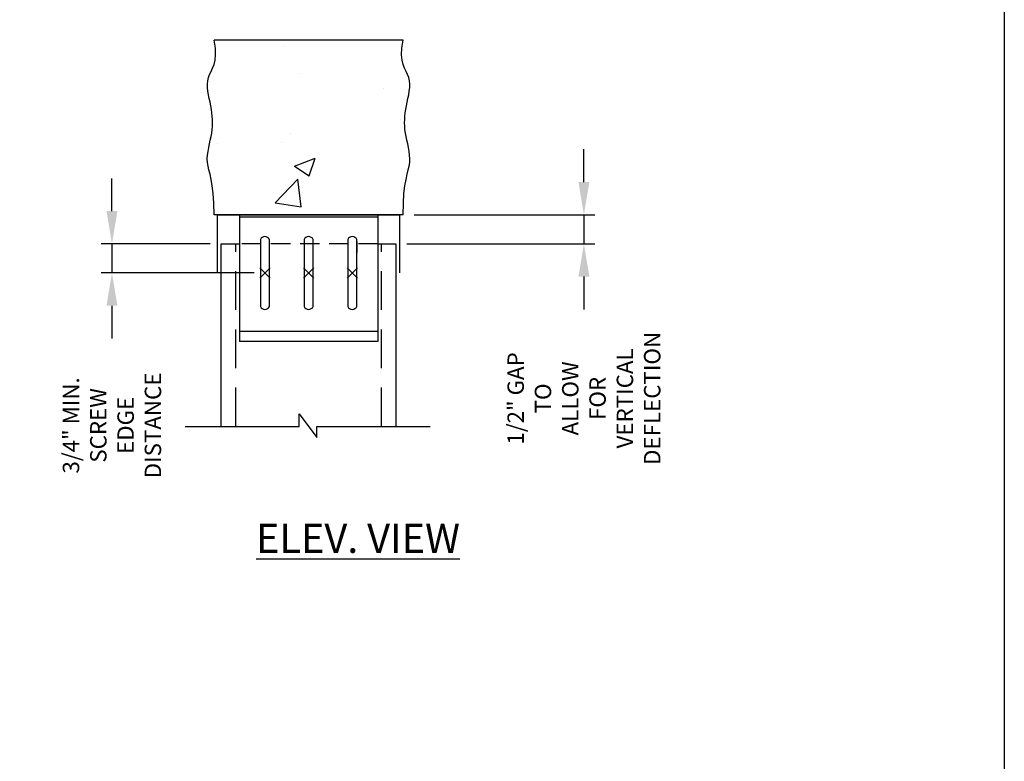
# Model space of a CAD drawing. Units: inches. Extents: x 2 to 126, y 15 to 164.
# Drawn here: x 76 to 126, y 54 to 92 of the extents above; entities that cross this region are included whole.
import ezdxf

# ---------------------------------------------------------------- set-up
doc = ezdxf.new("R2010")
doc.units = ezdxf.units.IN
doc.header["$LTSCALE"] = 16
doc.header["$MEASUREMENT"] = 0
doc.linetypes.add('HIDDEN2', pattern=[0.1875, 0.125, -0.0625])
for name, color, linetype in [('CLIPS', 7, 'Continuous'), ('DIM', 7, 'Continuous'), ('STUD', 7, 'Continuous'), ('THIN-LINE', 7, 'Continuous')]:
    doc.layers.add(name, color=color, linetype=linetype)
doc.styles.add('000-CDES', font='romans.shx', dxfattribs={"width": 0.9})
doc.styles.add('Romans', font='romans.shx', dxfattribs={"width": 0.9, "height": 0.09375})
doc.dimstyles.new('016-CDES3_4', dxfattribs={"dimscale": 16, "dimtxt": 0.09375, "dimasz": 0.125, "dimexe": 0.0625, "dimexo": 0.0625, "dimgap": 0.09375, "dimtad": 0, "dimdec": 4, "dimzin": 3, "dimdsep": 46, "dimlunit": 4, "dimtxsty": '000-CDES', "dimcen": 0.09375, "dimclrt": 7, "dimadec": 0, "dimazin": 0, "dimtfac": 1, "dimtdec": 4, "dimtmove": 0, "dimatfit": 3, "dimfxl": 1, "dimfrac": 2, "dimtolj": 1, "dimtzin": 0, "dimarcsym": 0})

# ---------------------------------------------------------------- blocks, each defined once
blk = doc.blocks.new('*D11')
at = {"layer": 'Defpoints', "color": 0, "transparency": 16777216}
for p in [(86.031, 80.249), (80.403, 78.749), (88.281, 78.749)]:
    blk.add_point(p, dxfattribs=at)
at = {"layer": 'DIM', "color": 0, "lineweight": -2, "transparency": 16777216}
for p, q in [((80.403, 81.937), (80.403, 83.624)), ((85.469, 80.249), (79.841, 80.249)), ((80.403, 80.249), (80.403, 78.749)), ((87.719, 78.749), (79.841, 78.749)), ((80.403, 77.062), (80.403, 75.374))]:
    blk.add_line(p, q, dxfattribs=at)
at = {"layer": 'DIM', "color": 0, "transparency": 16777216}
for points in [[(80.122, 81.937), (80.684, 81.937), (80.403, 80.249)], [(80.122, 77.062), (80.684, 77.062), (80.403, 78.749)]]:
    blk.add_solid(points, dxfattribs=at)
at = {"layer": 'DIM', "color": 7, "transparency": 16777216, "insert": (80.403, 70.896), "char_height": 0.84375, "attachment_point": 5, "rotation": 90, "style": '000-CDES'}
blk.add_mtext('\\A1;3/4" MIN.\\PSCREW EDGE\\PDISTANCE', dxfattribs=at)
blk = doc.blocks.new('*D12')
at = {"layer": 'Defpoints', "color": 0, "transparency": 16777216}
for p in [(95.399, 81.749), (104.712, 81.749), (95.031, 80.249)]:
    blk.add_point(p, dxfattribs=at)
at = {"layer": 'DIM', "color": 0, "lineweight": -2, "transparency": 16777216}
for p, q in [((104.712, 83.437), (104.712, 85.124)), ((95.961, 81.749), (105.275, 81.749)), ((104.712, 81.749), (104.712, 80.249)), ((95.594, 80.249), (105.275, 80.249)), ((104.712, 78.562), (104.712, 76.874))]:
    blk.add_line(p, q, dxfattribs=at)
at = {"layer": 'DIM', "color": 0, "transparency": 16777216}
for points in [[(104.431, 83.437), (104.993, 83.437), (104.712, 81.749)], [(104.431, 78.562), (104.993, 78.562), (104.712, 80.249)]]:
    blk.add_solid(points, dxfattribs=at)
at = {"layer": 'DIM', "color": 7, "transparency": 16777216, "insert": (104.712, 72.288), "char_height": 0.84375, "attachment_point": 5, "rotation": 90, "style": '000-CDES'}
blk.add_mtext('\\A1;1/2" GAP TO\\PALLOW FOR\\PVERTICAL\\PDEFLECTION', dxfattribs=at)
blk = doc.blocks.new('FTC-500-2D')
at = {"layer": 'CLIPS'}
for p, q in [((-2.375, 0), (2.375, 0)), ((-2.375, 0), (-2.375, -4.354)), ((2.375, 0), (2.375, -4.354)), ((2.375, -4.354), (-2.375, -4.354))]:
    blk.add_line(p, q, dxfattribs=at)
at = {"layer": 'CLIPS', "color": 1}
for p, q in [((-2.375, -0.068), (2.375, -0.068)), ((-1.656, -0.845), (-1.656, -3.155)), ((-1.344, -3.155), (-1.344, -0.845)), ((-0.156, -0.845), (-0.156, -3.155)), ((0.156, -3.155), (0.156, -0.845)), ((1.344, -0.845), (1.344, -3.155)), ((1.344, -0.927), (1.344, -1.298)), ((1.656, -3.155), (1.656, -0.845)), ((1.656, -0.927), (1.656, -1.298)), ((-2.375, -4), (2.375, -4))]:
    blk.add_line(p, q, dxfattribs=at)
for centre, start, end in [((-1.5, -0.926), 27.4008, 152.5992), ((0, -0.926), 27.4008, 152.5992), ((1.5, -0.926), 27.4008, 152.5992), ((-1.5, -3.074), 207.4008, 332.5992), ((0, -3.074), 207.4008, 332.5992), ((1.5, -3.074), 207.4008, 332.5992)]:
    blk.add_arc(centre, 0.176, start, end, dxfattribs=at)

msp = doc.modelspace()

# ---------------------------------------------------------------- hatches: boundary and pattern name
at = {"layer": 'THIN-LINE'}
h = msp.add_hatch(dxfattribs=at)
h.set_pattern_fill('AR-CONC', color=256, scale=1.5, style=0)
h.set_pattern_definition([(50, (-111.355, 43.2595), (10.7589, -0.9413), [1.125, -12.375]), (355, (-111.355, 43.26), (-2.08127, 11.2829), [0.9, -9.9]), (100.4514, (-110.459, 43.181), (8.67764, 10.3416), [0.9561, -10.51713]), (46.184, (-111.355, 46.26), (16.0086, -2.4828), [1.6875, -18.5625]), (96.636, (-110.021, 46.053), (14.0199, 14.6118), [1.4342, -15.7757]), (351.184, (-111.355, 46.26), (14.0199, 14.6118), [1.35, -14.85]), (21, (-109.855, 45.5095), (8.9536, -6.0393), [1.125, -12.375]), (326, (-109.855, 45.51), (3.64973, 10.87725), [0.9, -9.9]), (71.4514, (-109.109, 45.006), (12.60334, 4.83796), [0.9561, -10.51713]), (37.5, (-111.3552, 43.2595), (0.1824, 4.99341), [0, -9.78, 0, -10.05, 0, -9.9375]), (7.5, (-111.355, 43.2595), (3.94604, 5.91618), [0, -5.73, 0, -9.555, 0, -3.7875]), (327.5, (-114.7002, 43.2595), (8.00734, -0.33832), [0, -3.75, 0, -11.7, 0, -15.525]), (317.5, (-116.2, 43.2595), (8.7478, 1.50157), [0, -4.875, 0, -7.77, 0, -11.025])])
h.paths.add_polyline_path([(85.66356, 90.74909), (85.75765, 90.15358), (85.6977, 89.52728), (85.42258, 88.95373), (85.36911, 88.81671), (85.333, 88.65256), (85.3197, 88.47889), (85.32513, 88.29786), (85.34522, 88.11163), (85.3759, 87.92236), (85.41309, 87.73221), (85.55312, 87.06496), (85.60087, 86.38851), (85.53348, 85.88966), (85.37893, 85.17285), (85.35028, 85.01467), (85.32561, 84.82305), (85.31522, 84.63317), (85.32327, 84.44618), (85.35216, 84.26039), (85.39741, 84.06286), (85.53996, 83.48361), (85.64555, 82.60633), (85.66356, 81.74909), (95.39856, 81.74909), (95.41657, 82.60633), (95.5115, 83.39508), (95.60933, 83.83785), (95.66471, 84.06286), (95.70996, 84.26039), (95.73885, 84.44618), (95.7469, 84.63317), (95.73651, 84.82305), (95.71184, 85.01467), (95.67702, 85.20689), (95.63621, 85.39859), (95.48802, 86.05864), (95.47171, 86.64672), (95.52882, 87.15024), (95.66834, 87.83094), (95.68622, 87.92236), (95.7169, 88.11163), (95.73699, 88.29786), (95.74242, 88.47889), (95.72912, 88.65256), (95.69301, 88.81671), (95.63954, 88.95373), (95.36442, 89.52728), (95.30447, 90.15358), (95.39856, 90.74909)])

# ---------------------------------------------------------------- linework, layer by layer
msp.add_lwpolyline([(2.36421, 164), (126.36421, 164), (126.36421, 15.38228), (2.36421, 15.38228)], close=True)
at = {"linetype": 'Continuous'}
msp.add_lwpolyline([(85.84356, 78.74909), (85.84356, 81.74909), (95.21856, 81.74909), (95.21856, 78.74909)], dxfattribs=at)
at = {"layer": 'STUD'}
for p, q in [((86.03106, 70.8432), (86.03106, 80.24909)), ((86.03106, 80.24909), (86.96856, 80.24909)), ((94.09356, 80.24909), (95.03106, 80.24909)), ((95.03106, 80.24909), (95.03106, 70.8432)), ((88.01589, 79.01426), (88.54622, 78.48393)), ((88.54622, 79.01426), (88.01589, 78.48393)), ((90.79622, 79.01426), (90.26589, 78.48393)), ((90.26589, 79.01426), (90.79622, 78.48393)), ((92.51589, 79.01426), (93.04622, 78.48393)), ((93.04622, 79.01426), (92.51589, 78.48393))]:
    msp.add_line(p, q, dxfattribs=at)
at = {"layer": 'STUD', "linetype": 'HIDDEN2'}
for p, q in [((86.78106, 70.8432), (86.78106, 80.24909)), ((94.28106, 70.8432), (94.28106, 80.24909))]:
    msp.add_line(p, q, dxfattribs=at)
at = {"layer": 'STUD'}
msp.add_lwpolyline([(84.17083, 70.8432), (90.04997, 70.8432), (90.04997, 71.48515), (90.95555, 70.27677), (90.95555, 70.8432), (96.79241, 70.8432)], dxfattribs=at)
at = {"layer": 'THIN-LINE'}
for p, q in [((95.39856, 90.74909), (85.66356, 90.74909)), ((95.39856, 81.74909), (85.66356, 81.74909))]:
    msp.add_line(p, q, dxfattribs=at)
at = {"layer": 'THIN-LINE', "linetype": 'HIDDEN2', "ltscale": 0.5}
msp.add_line((94.09356, 80.24909), (86.96856, 80.24909), dxfattribs=at)
at = {"layer": 'THIN-LINE'}
for points in [[(85.66356, 81.74909), (85.65098, 82.34784), (85.61738, 82.84034), (85.569, 83.24234), (85.51206, 83.56959), (85.45279, 83.83785), (85.39741, 84.06286), (85.35216, 84.26039), (85.32327, 84.44618), (85.31522, 84.63317), (85.32561, 84.82305), (85.35028, 85.01467), (85.3851, 85.20689), (85.42591, 85.39859), (85.46857, 85.58861), (85.50894, 85.77584), (85.54286, 85.95912), (85.56699, 86.13773), (85.58114, 86.3126), (85.58593, 86.48506), (85.58196, 86.65644), (85.56984, 86.82808), (85.55019, 87.00132), (85.52362, 87.17748), (85.49074, 87.3579), (85.45273, 87.54334), (85.41309, 87.73221), (85.3759, 87.92236), (85.34522, 88.11163), (85.32513, 88.29786), (85.3197, 88.47889), (85.333, 88.65256), (85.36911, 88.81671), (85.42955, 88.97158), (85.50565, 89.12692), (85.58622, 89.29487), (85.66003, 89.48759), (85.71588, 89.71723), (85.74256, 89.99593), (85.72886, 90.33583), (85.66356, 90.74909)], [(95.39856, 81.74909), (95.41114, 82.34784), (95.44474, 82.84034), (95.49312, 83.24234), (95.55006, 83.56959), (95.60933, 83.83785), (95.66471, 84.06286), (95.70996, 84.26039), (95.73885, 84.44618), (95.7469, 84.63317), (95.73651, 84.82305), (95.71184, 85.01467), (95.67702, 85.20689), (95.63621, 85.39859), (95.59355, 85.58861), (95.55318, 85.77584), (95.51926, 85.95912), (95.49513, 86.13773), (95.48098, 86.3126), (95.47619, 86.48506), (95.48016, 86.65644), (95.49228, 86.82808), (95.51193, 87.00132), (95.5385, 87.17748), (95.57138, 87.3579), (95.60939, 87.54334), (95.64903, 87.73221), (95.68622, 87.92236), (95.7169, 88.11163), (95.73699, 88.29786), (95.74242, 88.47889), (95.72912, 88.65256), (95.69301, 88.81671), (95.63257, 88.97158), (95.55646, 89.12692), (95.4759, 89.29487), (95.40209, 89.48759), (95.34624, 89.71723), (95.31956, 89.99593), (95.33326, 90.33583), (95.39856, 90.74909)]]:
    msp.add_lwpolyline(points, dxfattribs=at)

# ---------------------------------------------------------------- block references
at = {"layer": 'STUD', "xscale": 1.5, "yscale": 1.5, "zscale": 1.5}
msp.add_blockref('FTC-500-2D', (90.53106, 81.74909), dxfattribs=at)

# ---------------------------------------------------------------- texts
at = {"insert": (93.07519, 65.08016), "char_height": 1.5, "width": 11.2738152, "attachment_point": 5, "style": 'Romans'}
msp.add_mtext('{\\LELEV. VIEW}', dxfattribs=at)

# ---------------------------------------------------------------- dimensions: what is measured, and where the dimension line sits
at = {"layer": 'DIM'}
for base, p1, p2, text, picture, middle in [((104.71203, 81.74909), (95.03106, 80.24909), (95.39856, 81.74909), '1/2" GAP TO\\PALLOW FOR\\PVERTICAL\\PDEFLECTION', '*D12', (104.71203, 72.28771)), ((80.40306, 78.74909), (86.03106, 80.24909), (88.28106, 78.74909), '3/4" MIN.\\PSCREW EDGE\\PDISTANCE', '*D11', (80.40306, 70.89619))]:
    dim = msp.add_linear_dim(base=base, p1=p1, p2=p2, angle=90, text=text, dimstyle='016-CDES3_4', override={"dimscale": 9, "dimasz": 0.1875}, dxfattribs=at)
    dim.commit()
    dim.dimension.update_dxf_attribs({"geometry": picture, "text_midpoint": middle, "dimtype": 160})

doc.saveas('drawing.dxf')
